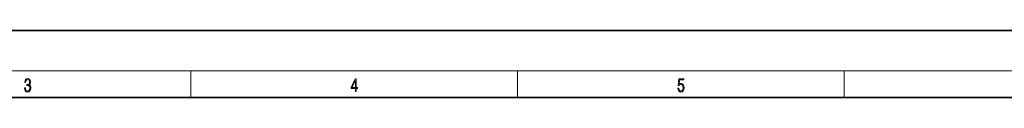
# Model space of a CAD drawing. Extents: x 0 to 420, y 0 to 297.
# Drawn here: x 141 to 288, y 287 to 297 of the extents above; entities that cross this region are included whole.
import ezdxf

# ---------------------------------------------------------------- set-up
doc = ezdxf.new("R2010")
doc.units = 0

msp = doc.modelspace()

# ---------------------------------------------------------------- linework, layer by layer
at = {"color": 7, "lineweight": 35}
for p, q in [((210, 297), (0, 297)), ((420, 297), (210, 297)), ((410, 287), (20, 287))]:
    msp.add_line(p, q, dxfattribs=at)
at = {"color": 7, "lineweight": 13}
for p, q in [((16, 291), (414, 291)), ((166.25, 287), (166.25, 291)), ((215, 287), (215, 291)), ((263.75, 287), (263.75, 291))]:
    msp.add_line(p, q, dxfattribs=at)
for points in [[(141.425735, 288.431274), (141.425735, 288.42569), (141.457031, 288.1698), (141.550919, 287.980652), (141.699036, 287.861023), (141.899307, 287.819305), (142.093338, 287.861023), (142.241455, 287.975067), (142.335342, 288.158661), (142.368713, 288.400665), (142.35202, 288.57312), (142.304047, 288.714996), (142.226852, 288.820709), (142.120453, 288.890228), (142.27066, 289.059906), (142.322815, 289.315826), (142.29361, 289.521667), (142.21225, 289.680237), (142.080811, 289.783142), (141.909744, 289.819305), (141.730331, 289.777588), (141.594727, 289.666321), (141.507111, 289.482727), (141.471634, 289.240723), (141.600983, 289.240723), (141.623932, 289.421539), (141.684433, 289.557831), (141.77832, 289.641296), (141.907654, 289.671875), (142.0224, 289.644073), (142.112106, 289.571747), (142.170532, 289.457703), (142.191391, 289.315826), (142.168442, 289.151703), (142.10376, 289.037659), (141.995285, 288.965332), (141.849243, 288.943085), (141.797089, 288.945862), (141.797089, 288.804016), (141.85968, 288.806793), (142.020309, 288.781769), (142.135056, 288.706635), (142.203903, 288.581482), (142.226852, 288.406219), (142.203903, 288.219849), (142.139236, 288.08078), (142.032837, 287.994537), (141.890976, 287.966736), (141.755371, 287.997345), (141.653137, 288.089111), (141.58847, 288.233765), (141.567596, 288.431274)], [(190.807846, 287.874939), (190.945541, 287.874939), (190.945541, 288.356171), (191.137482, 288.356171), (191.137482, 288.503601), (190.945541, 288.503601), (190.945541, 289.763672), (190.797424, 289.763672), (190.179901, 288.503601), (190.179901, 288.356171), (190.807846, 288.356171)], [(190.807846, 288.503601), (190.305069, 288.503601), (190.807846, 289.532806)], [(238.931976, 288.375641), (238.969543, 288.141968), (239.065506, 287.966736), (239.207367, 287.858246), (239.395126, 287.819305), (239.591232, 287.866608), (239.739349, 287.99176), (239.835327, 288.194824), (239.868698, 288.467438), (239.835327, 288.731689), (239.74353, 288.934753), (239.599579, 289.062714), (239.41391, 289.109985), (239.240753, 289.076599), (239.11557, 288.984802), (239.186508, 289.616241), (239.801941, 289.616241), (239.801941, 289.763672), (239.088455, 289.763672), (238.977875, 288.77063), (239.092621, 288.77063), (239.213623, 288.912506), (239.390961, 288.962555), (239.530731, 288.926392), (239.637131, 288.826263), (239.701797, 288.667694), (239.726837, 288.459076), (239.703888, 288.250458), (239.639221, 288.097473), (239.534912, 288.000122), (239.399292, 287.966736), (239.263687, 287.994537), (239.161469, 288.078003), (239.094711, 288.205963), (239.067581, 288.375641)]]:
    msp.add_lwpolyline(points, close=True, dxfattribs=at)

doc.saveas('drawing.dxf')
